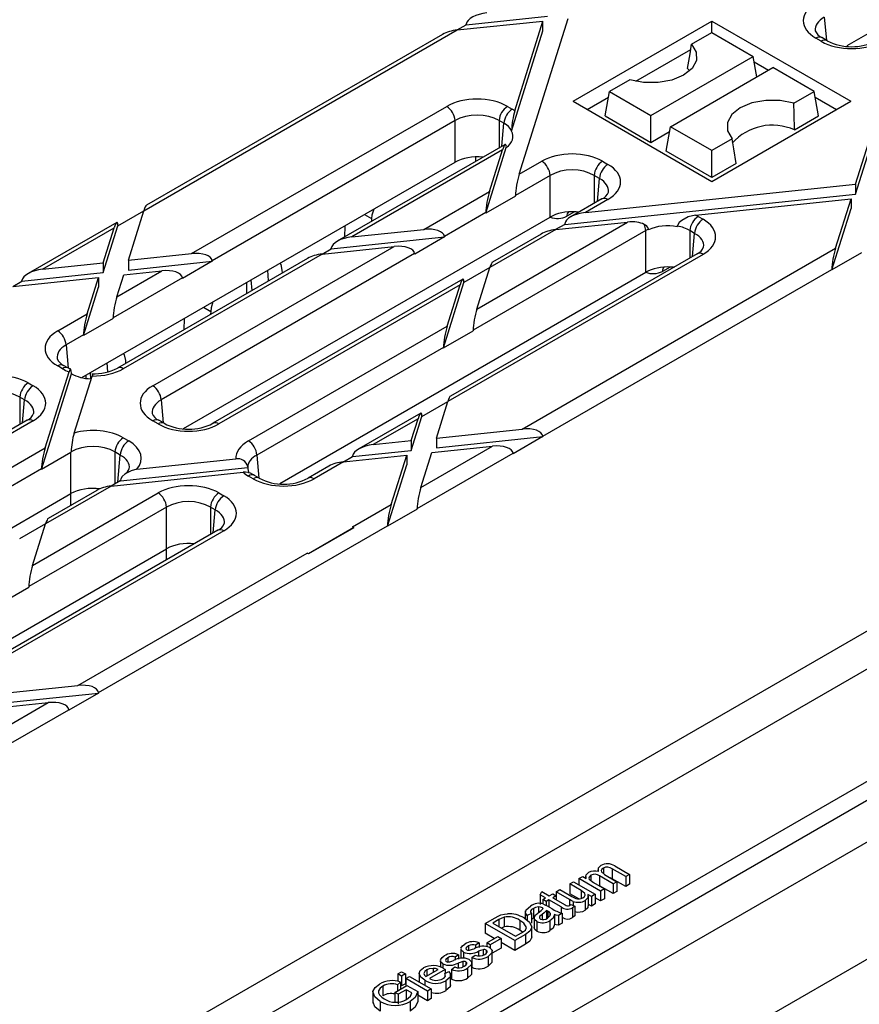
# Model space of a CAD drawing. Units: millimetres. Extents: x 140 to 8260, y 140 to 5800.
# Drawn here: x 6635 to 6705, y 5062 to 5144 of the extents above; entities that cross this region are included whole.
import ezdxf

# ---------------------------------------------------------------- set-up
doc = ezdxf.new("R2010")
doc.units = ezdxf.units.MM
doc.header["$LTSCALE"] = 20
doc.layers.add('HAURATON_PRODUCT_CONTOUR', color=7, linetype='Continuous', lineweight=25)

msp = doc.modelspace()

# ---------------------------------------------------------------- linework, layer by layer
at = {"layer": 'HAURATON_PRODUCT_CONTOUR'}
for p, q in [((6567.241, 4999.023), (6914.857, 5199.698)), ((6566.5, 5000.184), (6872.502, 5176.836)), ((6734.954, 5159.873), (6704.322, 5142.19)), ((6671.776, 5143.528), (6678.939, 5144.277)), ((6672.529, 5143.963), (6679.319, 5144.673)), ((6676.585, 5136.774), (6678.939, 5144.277)), ((6676.951, 5131.46), (6681.04, 5144.496)), ((6678.939, 5143.46), (6678.939, 5144.277)), ((6681.458, 5137.564), (6693.055, 5144.259)), ((6693.055, 5144.259), (6704.652, 5137.564)), ((6693.055, 5143.316), (6693.055, 5144.259)), ((6702.448, 5144.591), (6702.623, 5142.667)), ((6645.588, 5128.41), (6671.776, 5143.528)), ((6671.774, 5143.527), (6672.529, 5143.963)), ((6672.529, 5143.963), (6672.533, 5144.006)), ((6676.307, 5135.073), (6678.939, 5143.46)), ((6691.355, 5142.335), (6693.055, 5143.316)), ((6693.055, 5143.316), (6696.513, 5141.32)), ((6705.063, 5129.812), (6709.465, 5143.846)), ((6705.063, 5130.628), (6709.152, 5143.664)), ((6670.555, 5143.161), (6645.809, 5128.875)), ((6702.189, 5142.579), (6701.742, 5142.837)), ((6702.689, 5142.629), (6702.242, 5142.887)), ((6686.698, 5139.235), (6691.282, 5141.882)), ((6687.964, 5136.385), (6696.513, 5141.32)), ((6696.823, 5139.613), (6696.513, 5141.32)), ((6696.596, 5140.861), (6697.79, 5140.172)), ((6689.597, 5135.442), (6698.146, 5140.377)), ((6691.028, 5140.319), (6691.211, 5140.121)), ((6701.604, 5138.381), (6698.146, 5140.377)), ((6686.206, 5139.362), (6684.506, 5138.381)), ((6684.135, 5136.339), (6684.506, 5138.381)), ((6684.506, 5138.381), (6687.964, 5136.385)), ((6699.904, 5137.4), (6701.604, 5138.381)), ((6701.975, 5136.339), (6701.604, 5138.381)), ((6681.458, 5137.564), (6693.055, 5130.87)), ((6682.631, 5136.887), (6684.423, 5137.922)), ((6693.055, 5130.87), (6704.652, 5137.564)), ((6701.687, 5137.922), (6703.479, 5136.887)), ((6649.566, 5124.826), (6670.891, 5137.137)), ((6675.975, 5137.137), (6676.378, 5136.904)), ((6640.86, 5055.666), (6781.025, 5136.582)), ((6671.597, 5135.955), (6651.29, 5124.233)), ((6671.597, 5132.473), (6671.597, 5135.955)), ((6675.672, 5135.723), (6675.269, 5135.955)), ((6675.269, 5135.955), (6675.269, 5133.667)), ((6684.135, 5136.339), (6687.964, 5134.129)), ((6687.964, 5134.129), (6687.964, 5136.385)), ((6699.948, 5135.169), (6701.975, 5136.339)), ((6675.497, 5133.799), (6675.672, 5135.723)), ((6687.964, 5134.129), (6689.522, 5135.028)), ((6689.226, 5133.4), (6689.597, 5135.442)), ((6693.055, 5133.446), (6689.597, 5135.442)), ((6694.755, 5134.427), (6693.055, 5133.446)), ((6642.343, 5053.344), (6782.367, 5134.178)), ((6675.777, 5133.961), (6661.746, 5125.86)), ((6675.556, 5133.495), (6662.967, 5126.227)), ((6674.155, 5128.213), (6675.875, 5133.695)), ((6674.469, 5130.027), (6675.556, 5133.495)), ((6693.055, 5131.19), (6689.226, 5133.4)), ((6693.055, 5131.19), (6693.055, 5133.446)), ((6673.295, 5132.91), (6673.295, 5132.528)), ((6676.951, 5131.46), (6678.837, 5132.549)), ((6683.921, 5132.549), (6684.368, 5132.291)), ((6640.393, 5114.459), (6671.597, 5132.473)), ((6695.082, 5132.36), (6693.055, 5131.19)), ((6679.543, 5131.368), (6676.638, 5129.691)), ((6679.543, 5127.886), (6679.543, 5131.368)), ((6683.662, 5131.11), (6683.215, 5131.368)), ((6683.215, 5131.368), (6683.215, 5129.029)), ((6683.487, 5129.186), (6683.662, 5131.11)), ((6682.482, 5128.267), (6705.063, 5130.628)), ((6705.063, 5130.628), (6705.063, 5129.812)), ((6668.973, 5126.855), (6674.469, 5130.027)), ((6676.637, 5129.645), (6674.155, 5128.213)), ((6676.637, 5129.645), (6676.638, 5129.691)), ((6680.752, 5127.27), (6705.063, 5129.812)), ((6683.868, 5129.406), (6681.26, 5127.901)), ((6684.368, 5129.356), (6682.482, 5128.267)), ((6691.686, 5128.056), (6704.682, 5129.415)), ((6703.385, 5125.28), (6704.682, 5129.415)), ((6704.682, 5129.415), (6704.682, 5128.599)), ((6703.072, 5123.465), (6704.682, 5128.599)), ((6643.419, 5127.158), (6645.588, 5128.411)), ((6644.29, 5124.275), (6645.588, 5128.41)), ((6648.912, 5110.203), (6679.543, 5127.886)), ((6664.017, 5128.097), (6664.613, 5127.759)), ((6664.613, 5127.759), (6664.602, 5127.509)), ((6674.156, 5128.258), (6670.698, 5126.262)), ((6674.155, 5128.213), (6674.156, 5128.258)), ((6681.568, 5128.321), (6680.928, 5127.952)), ((6691.912, 5127.937), (6692.315, 5127.704)), ((6643.327, 5127.442), (6635.907, 5123.159)), ((6637.128, 5123.526), (6643.106, 5126.977)), ((6642.189, 5123.238), (6643.419, 5127.158)), ((6642.189, 5124.055), (6643.106, 5126.977)), ((6643.418, 5127.198), (6643.419, 5127.158)), ((6662.392, 5127.159), (6662.35, 5126.209)), ((6662.967, 5126.227), (6668.973, 5126.855)), ((6673.416, 5120.195), (6686.006, 5127.462)), ((6680, 5126.835), (6674.504, 5123.662)), ((6680.752, 5127.27), (6679.997, 5126.834)), ((6680, 5126.835), (6686.006, 5127.462)), ((6680.757, 5127.313), (6680.752, 5127.27)), ((6661.237, 5125.23), (6670.702, 5126.219)), ((6670.702, 5126.219), (6668.22, 5124.787)), ((6670.698, 5126.262), (6670.702, 5126.219)), ((6687.534, 5126.755), (6673.104, 5118.425)), ((6678.778, 5126.468), (6674.725, 5124.128)), ((6687.534, 5123.273), (6687.534, 5126.755)), ((6691.608, 5126.523), (6691.205, 5126.755)), ((6691.205, 5126.755), (6691.205, 5124.467)), ((6691.434, 5124.599), (6691.608, 5126.523)), ((6646.331, 5113.784), (6666.491, 5125.422)), ((6660.483, 5124.794), (6661.237, 5125.23)), ((6660.485, 5124.794), (6666.491, 5125.422)), ((6661.237, 5125.23), (6661.242, 5125.273)), ((6677.197, 5110.162), (6703.385, 5125.28)), ((6659.264, 5124.428), (6643.372, 5115.254)), ((6660.485, 5124.794), (6643.872, 5115.204)), ((6644.29, 5124.275), (6649.566, 5124.826)), ((6668.216, 5124.829), (6647.038, 5112.603)), ((6668.216, 5124.829), (6668.22, 5124.787)), ((6692.315, 5124.769), (6670.989, 5112.458)), ((6691.815, 5124.819), (6671.211, 5112.924)), ((6705.554, 5124.898), (6703.072, 5123.465)), ((6637.128, 5123.526), (6642.189, 5124.055)), ((6642.189, 5124.055), (6642.189, 5123.238)), ((6644.29, 5124.275), (6644.29, 5123.458)), ((6644.29, 5123.458), (6651.295, 5124.19)), ((6651.295, 5124.19), (6648.813, 5122.757)), ((6651.29, 5124.233), (6651.295, 5124.19)), ((6674.505, 5123.663), (6672.335, 5122.411)), ((6673.416, 5120.195), (6674.504, 5123.662)), ((6678.921, 5109.568), (6703.073, 5123.511)), ((6689.558, 5123.708), (6688.918, 5123.339)), ((6703.072, 5123.465), (6703.073, 5123.511)), ((6634.646, 5122.093), (6641.808, 5122.842)), ((6635.398, 5122.528), (6642.189, 5123.238)), ((6640.853, 5119.796), (6641.808, 5122.842)), ((6641.808, 5122.842), (6641.808, 5122.025)), ((6648.808, 5122.8), (6643.023, 5119.46)), ((6643.335, 5121.229), (6647.083, 5123.393)), ((6643.335, 5121.229), (6643.91, 5123.061)), ((6643.91, 5123.061), (6647.083, 5123.393)), ((6648.808, 5122.8), (6648.813, 5122.757)), ((6672.243, 5122.695), (6651.363, 5110.641)), ((6656.013, 5122.551), (6655.95, 5123.441)), ((6656.937, 5105.61), (6687.534, 5123.273)), ((6657.163, 5123.215), (6657.152, 5123.451)), ((6634.644, 5122.093), (6635.398, 5122.528)), ((6635.398, 5122.528), (6635.403, 5122.572)), ((6640.54, 5117.982), (6641.808, 5122.025)), ((6672.022, 5122.229), (6651.862, 5110.591)), ((6654.166, 5122.411), (6654.166, 5121.485)), ((6654.63, 5121.752), (6654.563, 5122.64)), ((6670.621, 5116.947), (6672.335, 5122.411)), ((6670.934, 5118.762), (6672.022, 5122.229)), ((6672.335, 5122.411), (6672.334, 5122.451)), ((6650.582, 5120.342), (6651.18, 5120.002)), ((6638.385, 5118.372), (6640.853, 5119.796)), ((6643.022, 5119.414), (6640.54, 5117.982)), ((6643.022, 5119.414), (6643.023, 5119.46)), ((6648.957, 5119.404), (6648.915, 5118.454)), ((6651.18, 5120.002), (6651.169, 5119.755)), ((6654.322, 5109.172), (6670.934, 5118.762)), ((6640.541, 5118.027), (6639.091, 5117.19)), ((6640.54, 5117.982), (6640.541, 5118.027)), ((6670.621, 5116.947), (6673.103, 5118.38)), ((6673.104, 5118.425), (6673.103, 5118.38)), ((6639.091, 5117.19), (6639.266, 5115.266)), ((6670.622, 5116.992), (6655.028, 5107.99)), ((6670.622, 5116.992), (6670.621, 5116.947)), ((6638.788, 5115.204), (6638.385, 5115.437)), ((6639.288, 5115.254), (6638.885, 5115.486)), ((6642.567, 5114.951), (6642.515, 5115.685)), ((6644.084, 5115.665), (6644.073, 5115.898)), ((6637.025, 5106.778), (6639.534, 5114.775)), ((6637.338, 5108.593), (6639.332, 5114.946)), ((6639.473, 5115.162), (6639.288, 5115.254)), ((6639.533, 5114.817), (6639.534, 5114.775)), ((6639.759, 5109.829), (6641.254, 5114.596)), ((6640.734, 5114.656), (6640.734, 5114.398)), ((6641.167, 5114.361), (6641.128, 5114.884)), ((6635.926, 5114.017), (6636.329, 5113.784)), ((6635.623, 5112.603), (6635.22, 5112.836)), ((6635.22, 5112.836), (6635.22, 5110.547)), ((6635.448, 5110.679), (6635.623, 5112.603)), ((6647.038, 5112.603), (6647.212, 5110.679)), ((6668.821, 5111.207), (6670.99, 5112.46)), ((6670.034, 5109.413), (6670.989, 5112.458)), ((6668.728, 5111.491), (6663.538, 5108.495)), ((6667.933, 5108.377), (6668.821, 5111.207)), ((6668.82, 5111.247), (6668.821, 5111.207)), ((6635.829, 5110.899), (6624.616, 5104.426)), ((6636.329, 5110.849), (6625.837, 5104.792)), ((6646.778, 5110.591), (6646.331, 5110.849)), ((6647.278, 5110.641), (6646.831, 5110.899)), ((6668.507, 5111.025), (6664.759, 5108.862)), ((6667.933, 5109.193), (6668.507, 5111.025)), ((6675.724, 5058.167), (6766.941, 5110.825)), ((6670.034, 5109.413), (6677.197, 5110.162)), ((6670.034, 5108.597), (6678.926, 5109.526)), ((6678.926, 5109.526), (6676.444, 5108.093)), ((6678.921, 5109.568), (6678.926, 5109.526)), ((6643.872, 5109.43), (6644.319, 5109.172)), ((6664.759, 5108.862), (6667.933, 5109.193)), ((6667.933, 5109.193), (6667.933, 5108.377)), ((6668.737, 5105.278), (6674.715, 5108.729)), ((6669.653, 5108.2), (6674.715, 5108.729)), ((6670.034, 5109.413), (6670.034, 5108.597)), ((6631.843, 5105.42), (6637.338, 5108.593)), ((6639.494, 5108.203), (6637.025, 5106.778)), ((6639.494, 5104.766), (6639.494, 5108.203)), ((6643.613, 5107.99), (6643.166, 5108.248)), ((6643.166, 5108.248), (6643.166, 5105.572)), ((6643.406, 5105.71), (6643.613, 5107.99)), ((6655.028, 5107.99), (6655.203, 5106.066)), ((6662.275, 5107.429), (6663.03, 5107.864)), ((6662.277, 5107.429), (6667.552, 5107.98)), ((6663.03, 5107.864), (6667.933, 5108.377)), ((6663.03, 5107.864), (6663.034, 5107.907)), ((6666.255, 5103.845), (6667.552, 5107.98)), ((6667.552, 5107.98), (6667.552, 5107.164)), ((6668.425, 5103.509), (6676.439, 5108.136)), ((6668.737, 5105.278), (6669.653, 5108.2)), ((6676.439, 5108.136), (6676.444, 5108.093)), ((6645.011, 5106.797), (6653.269, 5107.66)), ((6661.056, 5107.062), (6659.309, 5106.053)), ((6662.277, 5107.429), (6659.809, 5106.004)), ((6665.942, 5102.03), (6667.552, 5107.164)), ((6637.026, 5106.823), (6633.568, 5104.827)), ((6637.025, 5106.778), (6637.026, 5106.823)), ((6642.869, 5105.4), (6653.875, 5106.55)), ((6643.622, 5105.835), (6654.273, 5106.949)), ((6654.725, 5106.004), (6654.322, 5106.237)), ((6655.225, 5106.053), (6654.822, 5106.286)), ((6642.869, 5105.4), (6637.374, 5102.227)), ((6643.609, 5105.828), (6642.867, 5105.4)), ((6608.607, 5086.935), (6639.494, 5104.766)), ((6636.286, 5098.76), (6646.778, 5104.817)), ((6641.648, 5105.033), (6637.595, 5102.693)), ((6639.494, 5103.789), (6639.494, 5104.766)), ((6651.862, 5104.817), (6652.265, 5104.584)), ((6663.03, 5101.984), (6666.255, 5103.845)), ((6647.484, 5103.635), (6635.974, 5096.991)), ((6647.484, 5100.153), (6647.484, 5103.635)), ((6651.559, 5103.403), (6651.156, 5103.635)), ((6651.156, 5103.635), (6651.156, 5101.347)), ((6651.385, 5101.479), (6651.559, 5103.403)), ((6668.424, 5103.463), (6665.942, 5102.03)), ((6668.424, 5103.463), (6668.425, 5103.509)), ((6637.374, 5102.229), (6635.205, 5100.976)), ((6636.286, 5098.76), (6637.374, 5102.227)), ((6652.265, 5101.649), (6633.859, 5091.024)), ((6651.765, 5101.699), (6634.08, 5091.489)), ((6641.791, 5088.134), (6665.942, 5102.076)), ((6663.136, 5101.923), (6659.334, 5099.729)), ((6663.136, 5101.914), (6659.334, 5099.719)), ((6663.136, 5101.923), (6663.03, 5101.984)), ((6663.136, 5101.914), (6663.136, 5101.923)), ((6665.942, 5102.03), (6665.942, 5102.076)), ((6616.631, 5082.342), (6647.484, 5100.153)), ((6640.067, 5088.727), (6659.229, 5099.789)), ((6647.484, 5099.227), (6647.484, 5100.153)), ((6659.334, 5099.729), (6659.229, 5099.789)), ((6659.334, 5099.729), (6659.334, 5099.719)), ((6633.491, 5095.512), (6635.973, 5096.945)), ((6635.974, 5096.991), (6635.973, 5096.945)), ((6632.904, 5087.978), (6640.067, 5088.727)), ((6632.904, 5087.162), (6641.796, 5088.091)), ((6641.796, 5088.091), (6639.314, 5086.659)), ((6641.791, 5088.134), (6641.796, 5088.091)), ((6631.607, 5083.843), (6637.585, 5087.294)), ((6632.523, 5086.765), (6637.585, 5087.294)), ((6631.294, 5082.074), (6639.309, 5086.701)), ((6639.309, 5086.701), (6639.314, 5086.659)), ((6720.532, 5074.208), (6689.893, 5056.521)), ((6683.534, 5073.322), (6683.534, 5073.167)), ((6683.989, 5073.461), (6683.989, 5073.003)), ((6685.851, 5072.741), (6684.733, 5073.387)), ((6684.733, 5073.387), (6684.733, 5072.57)), ((6684.933, 5073.638), (6686.168, 5072.924)), ((6681.948, 5072.576), (6682.266, 5072.759)), ((6683.757, 5071.532), (6681.948, 5072.576)), ((6681.948, 5072.576), (6681.948, 5072.059)), ((6682.266, 5072.759), (6682.548, 5072.597)), ((6682.514, 5072.741), (6682.514, 5072.616)), ((6682.945, 5072.859), (6682.945, 5072.415)), ((6684.804, 5072.137), (6683.65, 5072.803)), ((6683.65, 5072.803), (6683.65, 5071.986)), ((6684.089, 5072.915), (6685.121, 5072.32)), ((6684.733, 5072.57), (6684.567, 5072.64)), ((6685.851, 5071.925), (6684.733, 5072.57)), ((6686.168, 5072.924), (6685.851, 5072.741)), ((6685.851, 5072.741), (6685.851, 5071.925)), ((6686.168, 5072.924), (6686.168, 5072.108)), ((6680.041, 5071.475), (6680.358, 5071.658)), ((6680.358, 5071.658), (6681.341, 5071.09)), ((6681.183, 5072.134), (6681.5, 5072.318)), ((6682.133, 5071.586), (6681.183, 5072.134)), ((6681.183, 5072.134), (6681.183, 5071.318)), ((6681.5, 5072.318), (6683.309, 5071.274)), ((6683.153, 5072.247), (6684.074, 5071.715)), ((6683.65, 5071.986), (6683.518, 5072.036)), ((6684.804, 5071.32), (6683.65, 5071.986)), ((6684.074, 5071.715), (6683.757, 5071.532)), ((6684.074, 5071.715), (6684.074, 5070.899)), ((6685.121, 5072.32), (6684.804, 5072.137)), ((6684.804, 5072.137), (6684.804, 5071.32)), ((6685.121, 5072.32), (6685.121, 5071.503)), ((6686.168, 5072.108), (6685.851, 5071.925)), ((6678.712, 5071.216), (6678.849, 5071.504)), ((6679.152, 5070.962), (6678.712, 5071.216)), ((6678.712, 5071.216), (6678.712, 5070.4)), ((6678.849, 5071.504), (6679.469, 5071.145)), ((6678.93, 5070.834), (6679.152, 5070.962)), ((6679.216, 5070.669), (6678.93, 5070.834)), ((6678.93, 5070.834), (6678.93, 5070.465)), ((6679.469, 5071.145), (6679.755, 5071.31)), ((6679.755, 5071.31), (6680.041, 5071.145)), ((6680.041, 5071.145), (6679.755, 5070.98)), ((6679.755, 5070.98), (6680.781, 5070.388)), ((6681.156, 5070.831), (6680.041, 5071.475)), ((6680.041, 5071.475), (6680.041, 5071.145)), ((6680.041, 5071.145), (6680.041, 5070.816)), ((6681.156, 5070.831), (6681.156, 5070.329)), ((6681.938, 5070.882), (6681.183, 5071.318)), ((6682.133, 5071.586), (6682.133, 5070.92)), ((6682.991, 5071.09), (6682.696, 5071.261)), ((6682.729, 5070.291), (6682.729, 5071.108)), ((6683.309, 5071.274), (6682.991, 5071.09)), ((6682.991, 5071.09), (6682.991, 5070.274)), ((6683.309, 5071.274), (6683.309, 5070.457)), ((6683.757, 5070.716), (6683.309, 5070.974)), ((6683.757, 5071.532), (6683.757, 5070.716)), ((6684.074, 5070.899), (6683.757, 5070.716)), ((6685.121, 5071.503), (6684.804, 5071.32)), ((6678.138, 5070.084), (6678.138, 5069.267)), ((6678.563, 5070.219), (6678.563, 5069.737)), ((6678.888, 5070.126), (6678.888, 5070.011)), ((6679.438, 5070.797), (6679.216, 5070.669)), ((6679.216, 5070.669), (6679.216, 5070.338)), ((6679.281, 5070.302), (6679.668, 5070.078)), ((6680.453, 5070.211), (6679.438, 5070.797)), ((6679.438, 5070.797), (6679.438, 5070.211)), ((6680.453, 5070.211), (6680.453, 5069.706)), ((6681.302, 5070.417), (6681.6, 5070.282)), ((6681.403, 5070.137), (6681.403, 5069.32)), ((6681.458, 5070.677), (6681.458, 5070.346)), ((6681.6, 5070.282), (6681.6, 5069.465)), ((6682.473, 5070.755), (6682.473, 5069.938)), ((6682.991, 5070.274), (6682.729, 5070.425)), ((6683.309, 5070.457), (6682.991, 5070.274)), ((6674.107, 5068.819), (6674.953, 5069.308)), ((6675.704, 5069.352), (6675.704, 5068.535)), ((6677.461, 5069.887), (6677.461, 5069.209)), ((6677.978, 5069.662), (6677.629, 5069.497)), ((6677.629, 5069.497), (6677.629, 5069.079)), ((6677.978, 5069.662), (6677.978, 5068.845)), ((6678.204, 5069.299), (6678.138, 5069.267)), ((6678.204, 5069.3), (6678.204, 5068.483)), ((6678.869, 5069.586), (6678.869, 5069.154)), ((6679.338, 5069.864), (6679.247, 5069.918)), ((6679.247, 5069.918), (6679.247, 5069.233)), ((6679.338, 5069.864), (6679.338, 5069.286)), ((6679.542, 5069.692), (6679.542, 5069.542)), ((6679.914, 5069.57), (6679.914, 5068.754)), ((6680.548, 5069.68), (6680.231, 5069.497)), ((6680.231, 5069.497), (6680.231, 5068.68)), ((6680.548, 5069.68), (6680.548, 5068.863)), ((6676.582, 5067.39), (6674.107, 5068.819)), ((6674.107, 5068.819), (6674.107, 5068.003)), ((6675.244, 5069.145), (6674.742, 5068.856)), ((6674.742, 5068.856), (6676.646, 5067.757)), ((6675.244, 5069.145), (6675.244, 5068.566)), ((6675.704, 5068.535), (6675.46, 5068.441)), ((6677.007, 5069.086), (6677.007, 5068.27)), ((6678.009, 5067.598), (6678.009, 5068.618)), ((6678.419, 5069.004), (6678.419, 5068.188)), ((6679.522, 5069.051), (6679.522, 5068.234)), ((6680.548, 5068.863), (6680.231, 5068.68)), ((6674.86, 5067.568), (6674.107, 5068.003)), ((6674.234, 5067.207), (6675.154, 5067.738)), ((6675.44, 5067.574), (6674.52, 5067.042)), ((6675.154, 5067.738), (6675.44, 5067.574)), ((6675.44, 5067.574), (6675.44, 5066.757)), ((6677.469, 5067.902), (6676.582, 5067.39)), ((6676.646, 5067.757), (6677.156, 5068.051)), ((6677.237, 5068.11), (6677.007, 5068.27)), ((6677.469, 5067.902), (6677.469, 5067.086)), ((6672.077, 5066.715), (6672.077, 5065.898)), ((6672.71, 5066.95), (6672.71, 5066.595)), ((6673.6, 5067.207), (6673.314, 5067.006)), ((6673.314, 5067.006), (6673.314, 5066.748)), ((6673.6, 5067.207), (6673.6, 5066.829)), ((6674.52, 5067.042), (6674.234, 5067.207)), ((6674.234, 5067.207), (6674.234, 5066.895)), ((6674.52, 5067.042), (6674.52, 5066.77)), ((6675.44, 5066.757), (6674.705, 5066.333)), ((6676.582, 5066.574), (6675.44, 5067.233)), ((6676.582, 5067.39), (6676.582, 5066.574)), ((6677.469, 5067.086), (6676.582, 5066.574)), ((6670.996, 5065.961), (6670.996, 5065.606)), ((6671.886, 5066.218), (6671.601, 5066.017)), ((6671.601, 5066.017), (6671.601, 5065.759)), ((6671.886, 5066.218), (6671.886, 5065.84)), ((6672.284, 5066.428), (6672.284, 5065.925)), ((6672.997, 5065.98), (6673.282, 5066.181)), ((6672.997, 5065.98), (6672.997, 5065.163)), ((6673.553, 5066.508), (6673.553, 5066.117)), ((6673.944, 5066.626), (6673.944, 5066.188)), ((6674.199, 5066.605), (6674.199, 5066.323)), ((6674.351, 5066.066), (6674.351, 5065.249)), ((6674.705, 5065.578), (6674.705, 5066.599)), ((6669.764, 5065.074), (6669.764, 5064.736)), ((6670.364, 5065.726), (6670.364, 5065.192)), ((6670.57, 5065.439), (6670.57, 5065.096)), ((6671.283, 5064.991), (6671.569, 5065.192)), ((6671.84, 5065.519), (6671.84, 5065.128)), ((6672.231, 5065.637), (6672.231, 5065.198)), ((6672.486, 5065.616), (6672.486, 5065.333)), ((6672.637, 5065.076), (6672.637, 5064.26)), ((6672.992, 5064.589), (6672.992, 5065.61)), ((6666.81, 5064.606), (6667.127, 5064.789)), ((6666.81, 5064.606), (6666.81, 5063.979)), ((6667.127, 5064.423), (6666.81, 5064.606)), ((6667.127, 5064.789), (6667.444, 5064.606)), ((6667.444, 5064.606), (6667.127, 5064.423)), ((6667.127, 5064.423), (6667.127, 5063.606)), ((6667.444, 5064.606), (6667.444, 5063.79)), ((6667.476, 5064.222), (6667.793, 5064.405)), ((6669.284, 5063.177), (6667.476, 5064.222)), ((6667.476, 5064.222), (6667.476, 5063.599)), ((6667.793, 5064.405), (6669.602, 5063.361)), ((6668.592, 5064.74), (6668.592, 5063.944)), ((6669.157, 5064.386), (6670.173, 5064.973)), ((6669.23, 5064.941), (6669.23, 5064.428)), ((6670.774, 5064.99), (6669.443, 5064.222)), ((6670.74, 5064.641), (6671.083, 5064.802)), ((6670.74, 5064.641), (6670.74, 5064.372)), ((6670.774, 5064.99), (6670.774, 5064.657)), ((6671.22, 5063.594), (6671.22, 5064.615)), ((6671.283, 5064.549), (6671.22, 5064.531)), ((6671.283, 5064.991), (6671.283, 5064.174)), ((6665.563, 5063.593), (6665.563, 5062.777)), ((6666.556, 5063.068), (6667.571, 5063.654)), ((6667.022, 5063.924), (6666.783, 5063.693)), ((6666.783, 5063.693), (6666.783, 5063.199)), ((6667.022, 5063.924), (6667.022, 5063.337)), ((6667.127, 5063.606), (6667.022, 5063.667)), ((6667.444, 5063.79), (6667.127, 5063.606)), ((6667.571, 5063.654), (6668.487, 5063.125)), ((6669.062, 5064.075), (6669.062, 5063.672)), ((6670.835, 5064.036), (6670.835, 5063.22)), ((6664.724, 5063.177), (6664.724, 5062.157)), ((6666.841, 5062.903), (6666.556, 5063.068)), ((6666.556, 5063.068), (6666.556, 5062.251)), ((6667.508, 5063.287), (6666.841, 5062.903)), ((6666.841, 5062.903), (6666.841, 5062.086)), ((6667.977, 5063.017), (6667.508, 5063.287)), ((6667.508, 5063.287), (6667.508, 5062.471)), ((6668.487, 5063.125), (6668.487, 5062.309)), ((6669.284, 5062.361), (6668.487, 5062.821)), ((6669.602, 5063.361), (6669.284, 5063.177)), ((6669.284, 5063.177), (6669.284, 5062.361)), ((6669.602, 5063.361), (6669.602, 5062.544)), ((6665.33, 5062.31), (6665.33, 5061.493)), ((6667.849, 5062.312), (6667.849, 5061.496)), ((6669.602, 5062.544), (6669.284, 5062.361))]:
    msp.add_line(p, q, dxfattribs=at)
at = {"layer": 'HAURATON_PRODUCT_CONTOUR', "flags": 128}
for points in [[(6691.355, 5142.335), (6691.748, 5141.675), (6691.763, 5140.977), (6691.398, 5140.312), (6690.69, 5139.746), (6689.71, 5139.337), (6688.558, 5139.127), (6687.349, 5139.135), (6686.206, 5139.362)], [(6691.028, 5140.319), (6691.225, 5141.529), (6691.355, 5142.335)], [(6699.904, 5137.4), (6698.761, 5137.626), (6697.552, 5137.635), (6696.4, 5137.424), (6695.42, 5137.015), (6694.712, 5136.45), (6694.347, 5135.785), (6694.362, 5135.087), (6694.755, 5134.427)], [(6699.948, 5135.169), (6699.923, 5136.508), (6699.904, 5137.4)], [(6695.082, 5132.36), (6694.885, 5133.6), (6694.755, 5134.427)], [(6664.792, 5128.545), (6664.645, 5128.047), (6664.613, 5127.759)], [(6691.686, 5128.056), (6691.082, 5127.906), (6690.532, 5127.607), (6690.32, 5127.419), (6690.196, 5127.237), (6690.164, 5127.138)], [(6657.152, 5123.451), (6657.049, 5123.92), (6656.965, 5124.027)], [(6651.36, 5120.79), (6651.212, 5120.29), (6651.18, 5120.002)], [(6644.073, 5115.898), (6643.971, 5116.366), (6643.885, 5116.475)], [(6639.533, 5114.817), (6639.52, 5115.017), (6639.491, 5115.131), (6639.445, 5115.161), (6639.383, 5115.081), (6639.332, 5114.946)], [(6641.358, 5114.767), (6641.341, 5114.773), (6641.283, 5114.678), (6641.254, 5114.596)], [(6645.011, 5106.797), (6644.519, 5106.681), (6644.032, 5106.426), (6643.781, 5106.198), (6643.66, 5106.006), (6643.627, 5105.879)], [(6654.822, 5106.286), (6654.737, 5106.338), (6654.691, 5106.371)], [(6683.567, 5073.16), (6683.566, 5073.465), (6683.78, 5073.67)], [(6683.989, 5073.461), (6683.87, 5073.368), (6683.814, 5073.257), (6683.83, 5073.142), (6684.089, 5072.915)], [(6682.548, 5072.597), (6682.514, 5072.74), (6682.547, 5072.883), (6682.75, 5073.076)], [(6682.945, 5072.859), (6682.792, 5072.707), (6682.772, 5072.62), (6682.799, 5072.532), (6683.153, 5072.247)], [(6681.458, 5070.677), (6681.283, 5070.76), (6681.156, 5070.831)], [(6681.341, 5071.09), (6681.523, 5070.99), (6681.677, 5070.918)], [(6682.273, 5070.969), (6682.406, 5071.076), (6682.47, 5071.203), (6682.446, 5071.334), (6682.133, 5071.586)], [(6682.696, 5071.261), (6682.691, 5070.958), (6682.473, 5070.755)], [(6677.629, 5069.497), (6677.469, 5069.724), (6677.527, 5069.966), (6677.909, 5070.281)], [(6678.138, 5070.084), (6677.988, 5069.982), (6677.896, 5069.862), (6677.909, 5069.758), (6677.978, 5069.662)], [(6678.563, 5070.219), (6678.305, 5070.164), (6678.138, 5070.084)], [(6678.541, 5069.72), (6678.792, 5069.917), (6678.96, 5070.082)], [(6678.888, 5070.126), (6678.722, 5070.198), (6678.563, 5070.219)], [(6678.96, 5070.082), (6678.92, 5070.106), (6678.888, 5070.126)], [(6678.994, 5070.45), (6679.159, 5070.37), (6679.281, 5070.302)], [(6681.185, 5070.341), (6681.252, 5070.383), (6681.302, 5070.417)], [(6681.6, 5070.282), (6681.496, 5070.198), (6681.403, 5070.137)], [(6682.693, 5070.292), (6682.691, 5070.141), (6682.473, 5069.938)], [(6674.953, 5069.308), (6675.208, 5069.445), (6675.426, 5069.539)], [(6675.704, 5069.352), (6675.432, 5069.247), (6675.244, 5069.145)], [(6675.426, 5069.539), (6675.716, 5069.618), (6675.963, 5069.645)], [(6677.362, 5069.285), (6677.821, 5068.931), (6678.009, 5068.506), (6677.842, 5068.175), (6677.469, 5067.902)], [(6678.138, 5069.267), (6677.988, 5069.166), (6677.978, 5069.153)], [(6678.419, 5069.004), (6678.26, 5069.139), (6678.204, 5069.298), (6678.326, 5069.543)], [(6678.326, 5069.543), (6678.442, 5069.644), (6678.541, 5069.72)], [(6678.869, 5069.586), (6678.661, 5069.402), (6678.635, 5069.349), (6678.635, 5069.294), (6678.663, 5069.242), (6678.718, 5069.198)], [(6679.247, 5069.918), (6679.049, 5069.727), (6678.869, 5069.586)], [(6679.309, 5069.258), (6679.539, 5069.485), (6679.541, 5069.598)], [(6679.542, 5069.692), (6679.444, 5069.795), (6679.338, 5069.864)], [(6679.914, 5069.57), (6679.777, 5069.257), (6679.522, 5069.051)], [(6680.231, 5069.497), (6680.045, 5069.527), (6679.914, 5069.57)], [(6681.6, 5069.465), (6681.496, 5069.381), (6681.403, 5069.32)], [(6677.565, 5068.49), (6677.345, 5068.852), (6677.007, 5069.086)], [(6677.156, 5068.051), (6677.465, 5068.274), (6677.565, 5068.49)], [(6678.419, 5068.188), (6678.26, 5068.322), (6678.204, 5068.482), (6678.204, 5068.483)], [(6679.914, 5068.754), (6679.777, 5068.441), (6679.522, 5068.234)], [(6680.231, 5068.68), (6680.045, 5068.71), (6679.914, 5068.754)], [(6678.004, 5067.699), (6678.009, 5067.689), (6677.842, 5067.358), (6677.469, 5067.086)], [(6672.085, 5066.772), (6672.22, 5066.97), (6672.401, 5067.101)], [(6672.284, 5066.428), (6672.101, 5066.608), (6672.091, 5066.715)], [(6672.71, 5066.95), (6672.523, 5066.802), (6672.502, 5066.712), (6672.523, 5066.667), (6672.569, 5066.63)], [(6672.874, 5066.613), (6673.048, 5066.667), (6673.183, 5066.711)], [(6674.484, 5066.807), (6674.68, 5066.606), (6674.676, 5066.375), (6674.351, 5066.066)], [(6670.372, 5065.783), (6670.506, 5065.981), (6670.687, 5066.112)], [(6670.996, 5065.961), (6670.81, 5065.813), (6670.789, 5065.723), (6670.81, 5065.678), (6670.855, 5065.641)], [(6672.569, 5066.63), (6672.635, 5066.604), (6672.697, 5066.594)], [(6672.697, 5066.594), (6672.798, 5066.598), (6672.874, 5066.613)], [(6673.944, 5066.626), (6673.722, 5066.564), (6673.553, 5066.508)], [(6674.069, 5066.232), (6674.2, 5066.323), (6674.28, 5066.432), (6674.277, 5066.524), (6674.199, 5066.605)], [(6669.062, 5064.075), (6668.723, 5064.336), (6668.592, 5064.65), (6668.689, 5064.899), (6668.946, 5065.107)], [(6669.764, 5065.074), (6669.441, 5065.031), (6669.23, 5064.941)], [(6670.173, 5064.973), (6669.958, 5065.05), (6669.764, 5065.074)], [(6670.57, 5065.439), (6670.388, 5065.619), (6670.377, 5065.726)], [(6670.855, 5065.641), (6670.922, 5065.615), (6670.983, 5065.605)], [(6670.983, 5065.605), (6671.085, 5065.609), (6671.16, 5065.624)], [(6671.16, 5065.624), (6671.334, 5065.678), (6671.47, 5065.722)], [(6672.231, 5065.637), (6672.008, 5065.575), (6671.84, 5065.519)], [(6672.355, 5065.243), (6672.487, 5065.334), (6672.567, 5065.443), (6672.564, 5065.535), (6672.486, 5065.616)], [(6672.771, 5065.817), (6672.967, 5065.617), (6672.963, 5065.386), (6672.637, 5065.076)], [(6674.679, 5065.68), (6674.676, 5065.559), (6674.351, 5065.249)], [(6669.23, 5064.941), (6669.057, 5064.801), (6668.992, 5064.634), (6669.034, 5064.501), (6669.157, 5064.386)], [(6670.555, 5064.204), (6670.698, 5064.309), (6670.781, 5064.434), (6670.74, 5064.641)], [(6670.694, 5065.038), (6670.739, 5065.011), (6670.774, 5064.99)], [(6671.083, 5064.802), (6671.213, 5064.579), (6671.178, 5064.346), (6670.835, 5064.036)], [(6672.965, 5064.691), (6672.963, 5064.57), (6672.637, 5064.26)], [(6665.33, 5062.31), (6664.878, 5062.685), (6664.728, 5063.131), (6664.909, 5063.474), (6665.284, 5063.762)], [(6665.563, 5063.593), (6665.321, 5063.416), (6665.186, 5063.205), (6665.183, 5063.028), (6665.265, 5062.857)], [(6671.203, 5063.697), (6671.178, 5063.529), (6670.835, 5063.22)], [(6665.265, 5062.857), (6665.462, 5062.656), (6665.666, 5062.519)], [(6667.534, 5062.46), (6667.862, 5062.751), (6667.977, 5063.017)], [(6668.487, 5063.125), (6668.25, 5062.637), (6667.849, 5062.312)], [(6665.33, 5061.493), (6664.878, 5061.868), (6664.746, 5062.261)], [(6668.487, 5062.309), (6668.25, 5061.82), (6667.849, 5061.496)]]:
    msp.add_lwpolyline(points, dxfattribs=at)
at = {"layer": 'HAURATON_PRODUCT_CONTOUR'}
for centre, radius, start, end in [((6702.635, 5143.81), 1.004, 200.31518, 246.9207), ((6702.032, 5142.452), 0.482, 64.26967, 127.04078), ((6702.479, 5142.195), 0.482, 64.00014, 127.0674), ((6704.731, 5146.534), 4.407, 242.39353, 297.60647), ((6670.054, 5135.835), 1.548, 4.46649, 57.26592), ((6676.812, 5135.835), 1.548, 122.73408, 175.53351), ((6677.215, 5135.602), 1.548, 122.73408, 175.53351), ((6683.571, 5134.756), 7.272, 163.88979, 177.00305), ((6698.099, 5131.086), 4.482, 65.63567, 138.40725), ((6675.632, 5133.791), 0.248, 347.78459, 44.63956), ((6678, 5131.247), 1.548, 4.46649, 57.26592), ((6684.758, 5131.247), 1.548, 122.73408, 175.53351), ((6685.205, 5130.989), 1.548, 122.73408, 175.53351), ((6683.522, 5130.276), 0.936, 291.72705, 341.0642), ((6684.078, 5128.971), 0.482, 52.95922, 115.73033), ((6680.163, 5129.444), 1.677, 248.31808, 297.13811), ((6681.442, 5127.965), 0.515, 137.26021, 181.43307), ((6692.749, 5126.635), 1.548, 122.73408, 175.53351), ((6693.151, 5126.402), 1.548, 122.73408, 175.53351), ((6686.133, 5126.665), 1.403, 3.66998, 25.76172), ((6687.148, 5126.683), 0.642, 17.56074, 67.21487), ((6691.468, 5125.688), 0.936, 291.72705, 341.0642), ((6692.024, 5124.384), 0.482, 52.95922, 115.73033), ((6689.433, 5123.352), 0.515, 137.26021, 181.43307), ((6688.153, 5124.831), 1.677, 248.31808, 297.13811), ((6637.548, 5117.07), 1.548, 4.46649, 57.26592), ((6639.279, 5116.41), 1.004, 200.31518, 246.9207), ((6638.676, 5115.052), 0.482, 64.26967, 127.04078), ((6639.079, 5114.819), 0.483, 64.46572, 127.02135), ((6643.579, 5114.802), 0.498, 53.96787, 113.9556), ((6641.411, 5119.051), 4.274, 267.87232, 297.32021), ((6636.763, 5112.715), 1.548, 122.73408, 175.53351), ((6637.166, 5112.482), 1.548, 122.73408, 175.53351), ((6645.495, 5112.482), 1.548, 4.46649, 57.26592), ((6635.482, 5111.768), 0.936, 291.72705, 341.0642), ((6647.225, 5111.823), 1.004, 200.31518, 246.9207), ((6636.037, 5110.449), 0.496, 53.89164, 114.7979), ((6646.622, 5110.464), 0.482, 64.26967, 127.04078), ((6647.069, 5110.207), 0.482, 64.00014, 127.0674), ((6649.32, 5114.546), 4.407, 242.39353, 297.60647), ((6651.572, 5110.206), 0.482, 52.95758, 115.74681), ((6646.13, 5108.007), 6.627, 164.04303, 177.84321), ((6644.709, 5108.128), 1.548, 122.73408, 175.53351), ((6645.156, 5107.87), 1.548, 122.73408, 175.53351), ((6653.485, 5107.87), 1.548, 4.46649, 57.26592), ((6653.431, 5106.818), 0.858, 12.83778, 100.89295), ((6643.676, 5107.039), 0.707, 297.64604, 344.64286), ((6654.04, 5105.429), 1.134, 55.31673, 98.32646), ((6654.612, 5105.852), 0.482, 64.26967, 127.04078), ((6655.015, 5105.62), 0.482, 64.00014, 127.0674), ((6657.267, 5109.959), 4.407, 242.39353, 297.60647), ((6659.518, 5105.619), 0.482, 52.95758, 115.74681), ((6645.941, 5103.515), 1.548, 4.46649, 57.26592), ((6652.699, 5103.515), 1.548, 122.73408, 175.53351), ((6653.102, 5103.282), 1.548, 122.73408, 175.53351), ((6651.419, 5102.568), 0.936, 291.72705, 341.0642), ((6651.975, 5101.264), 0.482, 52.95922, 115.73033), ((6684.329, 5072.705), 1.111, 57.09586, 119.6628), ((6684.305, 5072.866), 0.674, 50.60003, 117.97162), ((6683.254, 5072.189), 1.02, 72.1454, 119.58193), ((6683.255, 5072.293), 0.645, 52.19299, 118.7607), ((6681.919, 5071.596), 0.72, 250.35534, 299.41716), ((6678.613, 5069.324), 1.188, 71.30592, 126.33115), ((6681.294, 5072.501), 2.918, 236.12406, 255.18541), ((6680.978, 5070.817), 0.802, 229.05078, 301.99999), ((6681.015, 5070.633), 0.338, 226.34253, 300.32515), ((6681.885, 5071.769), 1.173, 248.61975, 300.08472), ((6676.031, 5067.626), 1.757, 56.23038, 100.7427), ((6676.054, 5067.102), 2.544, 59.06391, 92.04101), ((6678.961, 5069.742), 0.596, 245.9464, 305.62272), ((6680.996, 5069.94), 0.741, 232.77434, 303.31852), ((6681.901, 5070.881), 1.103, 254.16712, 301.27729), ((6676.031, 5066.81), 1.757, 56.23038, 100.7427), ((6678.93, 5069.988), 1.108, 242.54353, 302.2998), ((6678.93, 5069.171), 1.108, 242.54353, 302.2998), ((6673.099, 5066.033), 1.276, 66.91096, 123.18539), ((6673.065, 5066.397), 0.658, 67.79085, 122.76142), ((6673.923, 5065.528), 1.396, 66.32829, 122.02676), ((6671.386, 5065.044), 1.276, 66.91096, 123.18539), ((6671.352, 5065.408), 0.658, 67.79085, 122.76142), ((6672.21, 5064.539), 1.396, 66.32829, 122.02676), ((6672.837, 5067.759), 1.442, 247.41535, 299.78192), ((6673.592, 5067.311), 1.458, 245.89156, 301.34142), ((6673.627, 5066.949), 0.842, 245.79493, 301.61912), ((6674.043, 5066.278), 0.362, 64.4486, 105.79378), ((6669.759, 5063.525), 1.778, 58.26665, 117.19549), ((6671.124, 5066.77), 1.442, 247.41535, 299.78192), ((6671.879, 5066.322), 1.458, 245.89156, 301.34142), ((6671.914, 5065.96), 0.842, 245.79493, 301.61912), ((6672.329, 5065.289), 0.362, 64.4486, 105.79378), ((6673.592, 5066.494), 1.458, 245.89156, 301.34142), ((6670.015, 5065.24), 1.168, 240.67305, 297.49774), ((6671.879, 5065.505), 1.458, 245.89156, 301.34142), ((6666.323, 5062.019), 2.03, 69.83356, 120.79343), ((6666.279, 5062.346), 1.438, 69.46724, 119.86262), ((6669.982, 5065.584), 1.768, 238.6189, 298.84786), ((6666.236, 5061.706), 1.265, 75.36394, 122.17309), ((6670.03, 5064.566), 1.569, 254.17373, 300.89555), ((6666.587, 5064.54), 2.561, 240.59503, 299.52214), ((6666.65, 5064.083), 1.848, 237.83219, 298.58748)]:
    msp.add_arc(centre, radius, start, end, dxfattribs=at)
for centre, major_axis, ratio, start_param, end_param in [((6704.298, 5144.305), (3.61, 0), 0.575709, 2.357564, 3.925621), ((6674.258, 5144.144), (1.724, 0.231), 0.466278, 1.508342, 3.026779), ((6704.298, 5143.488), (2.612, -0.09), 0.574044, 2.377347, 3.225025), ((6671.776, 5142.711), (1.724, 0.231), 0.466278, 1.508342, 2.293659), ((6704.731, 5144.055), (3.6, 0), 0.578871, 3.92836, 5.496418), ((6673.433, 5135.661), (3.6, 0), 0.578871, 0.786768, 2.354825), ((6673.822, 5135.437), (3.61, 0), 0.575709, 0.699025, 0.784029), ((6673.433, 5134.845), (2.6, 0), 0.6033, 0.786768, 2.354825), ((6673.822, 5134.62), (2.612, 0.09), 0.574044, 0.290784, 0.764245), ((6673.822, 5134.62), (2.607, 0), 0.575709, 5.619462, 6.589547), ((6676.165, 5160.441), (0.107, 29.491), 0.01555, 3.676796, 3.681002), ((6675.556, 5132.678), (0.248, 1.288), 0.148427, 6.259764, 7.196256), ((6676.165, 5160.441), (0.107, 29.491), 0.01555, 2.703239, 2.706712), ((6673.433, 5131.407), (2.6, 0), 0.578871, 1.383795, 2.354825), ((6681.379, 5131.074), (3.6, 0), 0.578871, 0.786768, 2.354825), ((6681.379, 5130.257), (2.6, 0), 0.6033, 0.786768, 2.354825), ((6681.812, 5130.824), (3.61, 0), 0.575709, 5.499157, 7.067214), ((6676.951, 5130.644), (0.248, 1.288), 0.148427, 0.91307, 2.431507), ((6681.812, 5130.007), (2.612, 0.09), 0.574044, 6.195783, 7.04743), ((6674.469, 5129.211), (0.248, 1.288), 0.148427, 0.91307, 2.431507), ((6645.588, 5127.593), (0.248, 1.288), 0.148427, 0.127754, 0.91307), ((6643.106, 5126.16), (0.248, 1.288), 0.148427, 5.677819, 7.196256), ((6681.379, 5126.82), (2.6, 0), 0.578871, 1.472702, 2.354825), ((6682.482, 5127.451), (1.724, 0.231), 0.466278, 1.508342, 3.026779), ((6681.379, 5126.82), (2.6, 0), 0.578871, 1.355204, 1.472702), ((6689.369, 5126.461), (3.6, 0), 0.578871, 0.786768, 0.871771), ((6689.758, 5126.237), (3.61, 0), 0.575709, 5.499157, 7.067214), ((6668.973, 5126.039), (1.724, 0.231), 0.466278, 6.273091, 7.791528), ((6680, 5126.018), (1.724, 0.231), 0.466278, 1.508342, 2.293659), ((6686.006, 5126.646), (1.724, 0.231), 0.466278, 0.57185, 1.508342), ((6689.369, 5125.645), (2.6, 0), 0.6033, 2.237992, 2.354825), ((6689.369, 5152.819), (0.489, 29.237), 0.087339, 2.663689, 2.667161), ((6689.369, 5125.645), (2.6, 0), 0.578871, 1.264435, 2.234519), ((6689.369, 5152.819), (0.489, 29.237), 0.087339, 3.637246, 3.641452), ((6689.369, 5125.645), (2.6, 0), 0.6033, 0.786768, 1.260229), ((6662.967, 5125.411), (1.724, 0.231), 0.466278, 1.508342, 3.026779), ((6689.758, 5125.42), (2.612, 0.09), 0.574044, 6.195783, 7.04743), ((6666.491, 5124.606), (1.724, 0.231), 0.466278, 6.273091, 7.791528), ((6703.385, 5124.464), (0.248, 1.288), 0.148427, 0.91307, 2.431507), ((6649.566, 5124.01), (1.724, 0.231), 0.466278, 6.273091, 7.791528), ((6660.485, 5123.978), (1.724, 0.231), 0.466278, 1.508342, 2.293659), ((6637.128, 5122.709), (1.724, 0.231), 0.466278, 1.508342, 3.026779), ((6647.083, 5122.577), (1.724, 0.231), 0.466278, 6.273091, 7.791528), ((6674.504, 5122.846), (0.248, 1.288), 0.148427, 0.127754, 0.91307), ((6689.369, 5122.207), (2.6, 0), 0.578871, 1.472702, 2.354825), ((6689.369, 5122.207), (2.6, 0), 0.578871, 1.354107, 1.472702), ((6672.022, 5121.413), (0.248, 1.288), 0.148427, 5.677819, 7.196256), ((6643.335, 5120.413), (0.248, 1.288), 0.148427, 0.91307, 2.431507), ((6673.416, 5119.378), (0.248, 1.288), 0.148427, 0.91307, 2.431507), ((6640.853, 5118.98), (0.248, 1.288), 0.148427, 0.91307, 2.431507), ((6670.934, 5117.945), (0.248, 1.288), 0.148427, 0.91307, 2.431507), ((6640.941, 5116.904), (3.61, 0), 0.575709, 2.357564, 3.925621), ((6640.941, 5116.088), (2.612, -0.09), 0.574044, 2.377347, 3.225025), ((6633.384, 5112.541), (3.6, 0), 0.578871, 0.786768, 2.354825), ((6641.33, 5116.68), (3.6, 0), 0.578871, 3.92836, 4.123846), ((6641.33, 5115.863), (2.6, 0), 0.578871, 3.949753, 4.649763), ((6641.33, 5116.68), (3.6, 0), 0.578871, 4.691316, 5.496418), ((6633.773, 5112.317), (3.61, 0), 0.575709, 5.499157, 7.067214), ((6648.888, 5112.317), (3.61, 0), 0.575709, 2.357564, 3.925621), ((6633.384, 5111.725), (2.6, 0), 0.6033, 0.786768, 2.354825), ((6670.989, 5111.642), (0.248, 1.288), 0.148427, 0.127754, 0.91307), ((6633.773, 5111.5), (2.612, 0.09), 0.574044, 6.195783, 7.04743), ((6648.888, 5111.5), (2.612, -0.09), 0.574044, 2.377347, 3.225025), ((6668.507, 5110.209), (0.248, 1.288), 0.148427, 5.677819, 7.196256), ((6649.32, 5112.067), (3.6, 0), 0.578871, 3.92836, 5.496418), ((6641.33, 5107.954), (3.6, 0), 0.578871, 0.786768, 2.022504), ((6677.197, 5109.345), (1.724, 0.231), 0.466278, 6.273091, 7.791528), ((6641.33, 5107.137), (2.6, 0), 0.6033, 0.786768, 2.347308), ((6641.763, 5107.704), (3.61, 0), 0.575709, 5.831478, 7.067214), ((6656.878, 5107.704), (3.61, 0), 0.575709, 2.357564, 3.162665), ((6664.759, 5108.045), (1.724, 0.231), 0.466278, 1.508342, 3.026779), ((6674.715, 5107.913), (1.724, 0.231), 0.466278, 6.273091, 7.791528), ((6637.338, 5107.776), (0.248, 1.288), 0.148427, 0.91307, 2.431507), ((6641.33, 5107.137), (2.6, 0), 0.578871, 2.347773, 2.354825), ((6641.33, 5245.397), (2.562, 168.915), 0.002617, 3.764578, 3.765042), ((6641.763, 5106.888), (2.612, 0.09), 0.574044, 6.194987, 7.04743), ((6656.878, 5106.888), (2.612, -0.09), 0.574044, 2.377347, 3.120984), ((6662.277, 5106.612), (1.724, 0.231), 0.466278, 1.508342, 2.293659), ((6656.878, 5107.704), (3.61, 0), 0.575709, 3.730136, 3.925621), ((6656.878, 5106.888), (2.607, 0), 0.575709, 3.100816, 3.425436), ((6653.688, 5142.034), (-14.125, 159.277), 0.016128, 1.791084, 1.791468), ((6642.869, 5104.583), (1.724, 0.231), 0.466278, 1.508342, 2.293659), ((6641.763, 5106.888), (2.607, 0), 0.575709, 5.499157, 5.506209), ((6653.688, 5238.263), (14.133, 162.231), 0.01555, 3.758779, 3.759243), ((6649.32, 5103.341), (3.6, 0), 0.578871, 0.786768, 2.354825), ((6657.267, 5107.48), (3.6, 0), 0.578871, 3.92836, 5.496418), ((6641.33, 5103.7), (2.6, 0), 0.578871, 1.341974, 2.354825), ((6649.709, 5103.117), (3.61, 0), 0.575709, 5.499157, 7.067214), ((6668.737, 5104.462), (0.248, 1.288), 0.148427, 0.91307, 2.431507), ((6649.32, 5102.525), (2.6, 0), 0.6033, 0.786768, 2.354825), ((6666.255, 5103.029), (0.248, 1.288), 0.148427, 0.91307, 2.431507), ((6649.709, 5102.3), (2.612, 0.09), 0.574044, 6.195783, 7.04743), ((6637.374, 5101.411), (0.248, 1.288), 0.148427, 0.127754, 0.91307), ((6649.32, 5099.087), (2.6, 0), 0.578871, 1.383795, 2.354825), ((6659.192, 5098.952), (-0.458, 0.89), 0.606756, 5.377421, 5.526942), ((6636.286, 5097.943), (0.248, 1.288), 0.148427, 0.91307, 2.431507), ((6640.067, 5087.911), (1.724, 0.231), 0.466278, 6.273091, 7.791528), ((6637.585, 5086.478), (1.724, 0.231), 0.466278, 6.273091, 7.791528)]:
    msp.add_ellipse(centre, major_axis=major_axis, ratio=ratio, start_param=start_param, end_param=end_param, dxfattribs=at)

doc.saveas('drawing.dxf')
